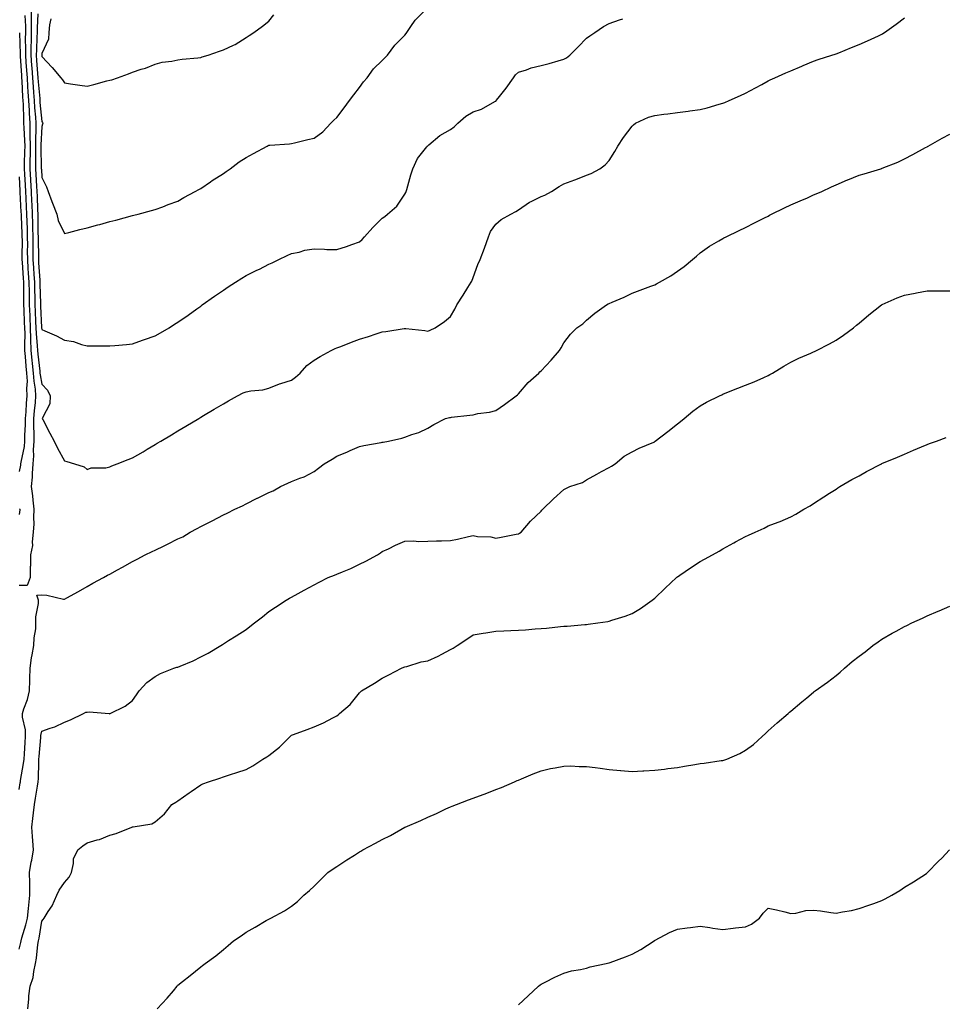
# Model space of a CAD drawing. Units: inches. Extents: x 979043 to 981683, y 7321658 to 7324298.
# Drawn here: x 980418 to 980826, y 7322954 to 7323388 of the extents above; entities that cross this region are included whole.
import ezdxf

# ---------------------------------------------------------------- set-up
doc = ezdxf.new("R2010")
doc.units = ezdxf.units.IN
doc.header["$MEASUREMENT"] = 0
doc.layers.add('Contour_97907321', color=7, linetype='Continuous', true_color=0x9044b4)

msp = doc.modelspace()

# ---------------------------------------------------------------- linework, layer by layer
at = {"layer": 'Contour_97907321'}
for points in [[(980423.45, 7323391.92, 3251), (980423.44, 7323387.31, 3251), (980423.4, 7323386.57, 3251), (980423.39, 7323381.92, 3251), (980423.33, 7323377.2, 3251), (980423.3, 7323376.66, 3251), (980423.26, 7323371.92, 3251), (980423.56, 7323367.42, 3251), (980423.63, 7323366.35, 3251), (980423.91, 7323361.92, 3251), (980424.19, 7323358.06, 3251), (980424.45, 7323355.52, 3251), (980424.72, 7323351.92, 3251), (980424.9, 7323348.77, 3251), (980425.28, 7323344.69, 3251), (980425.44, 7323341.92, 3251), (980425.47, 7323339.34, 3251), (980425.23, 7323334.74, 3251), (980425.26, 7323331.92, 3251), (980425.25, 7323329.12, 3251), (980425.36, 7323324.61, 3251), (980425.35, 7323321.92, 3251), (980425.49, 7323319.36, 3251), (980425.74, 7323314.23, 3251), (980425.86, 7323311.92, 3251), (980425.96, 7323309.83, 3251), (980426.19, 7323303.78, 3251), (980426.27, 7323301.92, 3251), (980426.32, 7323300.19, 3251), (980426.36, 7323293.6, 3251), (980426.41, 7323291.92, 3251), (980426.41, 7323290.28, 3251), (980426.54, 7323283.44, 3251), (980426.54, 7323281.92, 3251), (980426.63, 7323280.5, 3251), (980427.15, 7323272.81, 3251), (980427.22, 7323271.92, 3251), (980427.23, 7323271.1, 3251), (980427.46, 7323262.51, 3251), (980427.47, 7323261.92, 3251), (980427.5, 7323261.37, 3251), (980427.98, 7323251.99, 3251), (980427.98, 7323251.86, 3251), (980428.05, 7323251.18, 3251), (980429.45, 7323250.52, 3251), (980434.5, 7323248.37, 3251), (980438.05, 7323246.43, 3251), (980441.97, 7323245.84, 3251), (980445.53, 7323244.44, 3251), (980448.05, 7323243.86, 3251), (980450.01, 7323243.88, 3251), (980456.06, 7323243.91, 3251), (980458.05, 7323243.93, 3251), (980460.27, 7323244.14, 3251), (980465.44, 7323244.53, 3251), (980468.05, 7323244.78, 3251), (980472.49, 7323246.36, 3251), (980473.3, 7323246.66, 3251), (980478.05, 7323248.26, 3251), (980480.34, 7323249.63, 3251), (980484.16, 7323251.92, 3251), (980486.55, 7323253.43, 3251), (980488.05, 7323254.34, 3251), (980492.49, 7323257.47, 3251), (980496.29, 7323260.17, 3251), (980498.05, 7323261.41, 3251), (980498.77, 7323261.92, 3251), (980504.21, 7323265.75, 3251), (980508.05, 7323268.5, 3251), (980510.13, 7323269.84, 3251), (980513.41, 7323271.92, 3251), (980516.25, 7323273.72, 3251), (980518.05, 7323274.87, 3251), (980522.77, 7323277.2, 3251), (980523.9, 7323277.76, 3251), (980528.05, 7323279.83, 3251), (980529.48, 7323280.49, 3251), (980532.44, 7323281.92, 3251), (980536.2, 7323283.77, 3251), (980538.05, 7323284.61, 3251), (980541.38, 7323285.25, 3251), (980543.98, 7323285.99, 3251), (980548.05, 7323286.59, 3251), (980552.62, 7323286.49, 3251), (980553.58, 7323286.39, 3251), (980558.05, 7323286.28, 3251), (980562.35, 7323287.62, 3251), (980564.67, 7323288.54, 3251), (980568.05, 7323289.74, 3251), (980569.21, 7323290.76, 3251), (980570.2, 7323291.92, 3251), (980573.94, 7323296.03, 3251), (980578.05, 7323300.22, 3251), (980579.1, 7323300.87, 3251), (980580.35, 7323301.92, 3251), (980584.51, 7323305.46, 3251), (980588.05, 7323310.67, 3251), (980588.46, 7323311.51, 3251), (980588.62, 7323311.92, 3251), (980588.85, 7323312.72, 3251), (980590.67, 7323319.3, 3251), (980591.49, 7323321.92, 3251), (980593.6, 7323326.37, 3251), (980597.69, 7323331.56, 3251), (980597.95, 7323331.92, 3251), (980598, 7323331.97, 3251), (980598.05, 7323332.01, 3251), (980598.54, 7323332.4, 3251), (980603.43, 7323336.53, 3251), (980608.05, 7323339.18, 3251), (980609.64, 7323340.32, 3251), (980611.35, 7323341.92, 3251), (980614.85, 7323345.13, 3251), (980618.05, 7323347, 3251), (980621.75, 7323348.22, 3251), (980627.61, 7323351.48, 3251), (980628.05, 7323351.68, 3251), (980628.18, 7323351.79, 3251), (980628.27, 7323351.92, 3251), (980629.12, 7323352.99, 3251), (980632.62, 7323357.35, 3251), (980635.79, 7323361.92, 3251), (980636.73, 7323363.23, 3251), (980638.05, 7323364.42, 3251), (980641.62, 7323365.5, 3251), (980643.68, 7323366.29, 3251), (980648.05, 7323367.34, 3251), (980651.63, 7323368.34, 3251), (980655.54, 7323369.42, 3251), (980658.05, 7323370.11, 3251), (980659.21, 7323370.76, 3251), (980660.67, 7323371.92, 3251), (980664.3, 7323375.67, 3251), (980668.05, 7323379.42, 3251), (980669.46, 7323380.51, 3251), (980671.63, 7323381.92, 3251), (980675.44, 7323384.52, 3251), (980678.05, 7323385.92, 3251), (980682.53, 7323387.44, 3251), (980684.03, 7323387.9, 3251)], [(980426.3, 7323390.17, 3252), (980425.97, 7323384, 3252), (980425.96, 7323381.92, 3252), (980425.94, 7323379.81, 3252), (980425.66, 7323374.31, 3252), (980425.64, 7323371.92, 3252), (980425.78, 7323369.65, 3252), (980426.16, 7323363.82, 3252), (980426.27, 7323361.92, 3252), (980426.4, 7323360.26, 3252), (980427.15, 7323352.82, 3252), (980427.22, 7323351.92, 3252), (980427.26, 7323351.13, 3252), (980428.05, 7323342.74, 3252), (980428.36, 7323342.23, 3252), (980428.48, 7323341.92, 3252), (980428.43, 7323341.53, 3252), (980428.05, 7323340.5, 3252), (980427.62, 7323332.35, 3252), (980427.63, 7323331.92, 3252), (980427.62, 7323331.5, 3252), (980427.85, 7323322.11, 3252), (980427.85, 7323321.92, 3252), (980427.86, 7323321.74, 3252), (980428.05, 7323318.01, 3252), (980430.15, 7323314.02, 3252), (980430.84, 7323311.92, 3252), (980432.55, 7323307.42, 3252), (980432.83, 7323306.69, 3252), (980434.67, 7323301.92, 3252), (980435.3, 7323299.17, 3252), (980438.05, 7323293.39, 3252), (980440.03, 7323293.9, 3252), (980444.84, 7323295.14, 3252), (980448.05, 7323295.95, 3252), (980452.75, 7323297.22, 3252), (980453.57, 7323297.43, 3252), (980458.05, 7323298.64, 3252), (980460.64, 7323299.33, 3252), (980468.05, 7323301.26, 3252), (980468.57, 7323301.4, 3252), (980470.55, 7323301.92, 3252), (980476.43, 7323303.54, 3252), (980478.05, 7323303.98, 3252), (980481.33, 7323305.21, 3252), (980483.79, 7323306.18, 3252), (980488.05, 7323307.67, 3252), (980490.7, 7323309.27, 3252), (980495.63, 7323311.92, 3252), (980497.19, 7323312.78, 3252), (980498.05, 7323313.27, 3252), (980502.35, 7323316.22, 3252), (980503.18, 7323316.8, 3252), (980508.05, 7323319.85, 3252), (980509.27, 7323320.7, 3252), (980511.03, 7323321.92, 3252), (980515.04, 7323324.92, 3252), (980518.05, 7323326.94, 3252), (980521.27, 7323328.7, 3252), (980527.33, 7323331.92, 3252), (980527.79, 7323332.18, 3252), (980528.05, 7323332.32, 3252), (980528.5, 7323332.36, 3252), (980537.11, 7323332.86, 3252), (980538.05, 7323332.99, 3252), (980539.43, 7323333.3, 3252), (980545.23, 7323334.75, 3252), (980548.05, 7323335.36, 3252), (980551.86, 7323338.12, 3252), (980555.45, 7323341.92, 3252), (980556.72, 7323343.24, 3252), (980558.05, 7323344.53, 3252), (980561.29, 7323348.68, 3252), (980563.59, 7323351.92, 3252), (980565.46, 7323354.51, 3252), (980568.05, 7323357.67, 3252), (980569.77, 7323360.2, 3252), (980571.32, 7323361.92, 3252), (980574.11, 7323365.86, 3252), (980578.05, 7323369.66, 3252), (980579.16, 7323370.81, 3252), (980580.35, 7323371.92, 3252), (980583.64, 7323376.33, 3252), (980588.05, 7323380.82, 3252), (980588.52, 7323381.45, 3252), (980588.8, 7323381.92, 3252), (980590.63, 7323384.5, 3252), (980592.55, 7323387.42, 3252), (980597.09, 7323391.92, 3252)], [(980420.59, 7323389.38, 3250), (980420.82, 7323384.69, 3250), (980420.81, 7323381.92, 3250), (980420.78, 7323379.19, 3250), (980420.91, 7323374.78, 3250), (980420.88, 7323371.92, 3250), (980421.08, 7323368.89, 3250), (980421.33, 7323365.21, 3250), (980421.55, 7323361.92, 3250), (980421.82, 7323358.15, 3250), (980421.93, 7323355.8, 3250), (980422.23, 7323351.92, 3250), (980422.46, 7323347.5, 3250), (980422.49, 7323346.36, 3250), (980422.75, 7323341.92, 3250), (980422.81, 7323337.16, 3250), (980422.84, 7323336.71, 3250), (980422.88, 7323331.92, 3250), (980422.87, 7323327.09, 3250), (980422.86, 7323326.73, 3250), (980422.85, 7323321.92, 3250), (980423.11, 7323316.98, 3250), (980423.12, 7323316.85, 3250), (980423.37, 7323311.92, 3250), (980423.58, 7323307.45, 3250), (980423.63, 7323306.34, 3250), (980423.83, 7323301.92, 3250), (980423.94, 7323297.8, 3250), (980423.95, 7323296.02, 3250), (980424.06, 7323291.92, 3250), (980424.07, 7323287.94, 3250), (980424.1, 7323285.87, 3250), (980424.12, 7323281.92, 3250), (980424.37, 7323278.24, 3250), (980424.56, 7323275.41, 3250), (980424.8, 7323271.92, 3250), (980424.85, 7323268.71, 3250), (980424.94, 7323265.03, 3250), (980424.98, 7323261.92, 3250), (980425.13, 7323259, 3250), (980425.35, 7323254.62, 3250), (980425.48, 7323251.92, 3250), (980425.55, 7323249.42, 3250), (980426.08, 7323243.89, 3250), (980426.15, 7323241.92, 3250), (980426.31, 7323240.19, 3250), (980427.15, 7323232.82, 3250), (980427.24, 7323231.92, 3250), (980427.28, 7323231.15, 3250), (980428.05, 7323227.03, 3250), (980430.56, 7323224.42, 3250), (980431.8, 7323221.92, 3250), (980431.63, 7323218.34, 3250), (980428.3, 7323212.17, 3250), (980428.27, 7323211.92, 3250), (980428.51, 7323211.46, 3250), (980431.63, 7323205.5, 3250), (980433.45, 7323201.92, 3250), (980434.96, 7323198.83, 3250), (980438.05, 7323193.33, 3250), (980439.09, 7323192.96, 3250), (980442.42, 7323191.92, 3250), (980446.73, 7323190.61, 3250), (980448.05, 7323189.5, 3250), (980449.78, 7323190.19, 3250), (980456.34, 7323190.21, 3250), (980458.05, 7323190.6, 3250), (980458.96, 7323191.01, 3250), (980461.3, 7323191.92, 3250), (980466.11, 7323193.86, 3250), (980468.05, 7323194.57, 3250), (980472.67, 7323197.3, 3250), (980474.51, 7323198.39, 3250), (980478.05, 7323200.48, 3250), (980478.95, 7323201.02, 3250), (980480.46, 7323201.92, 3250), (980485.22, 7323204.75, 3250), (980488.05, 7323206.46, 3250), (980491.47, 7323208.5, 3250), (980497.17, 7323211.92, 3250), (980497.72, 7323212.25, 3250), (980498.05, 7323212.45, 3250), (980499.34, 7323213.21, 3250), (980504.01, 7323215.96, 3250), (980508.05, 7323218.38, 3250), (980510.34, 7323219.64, 3250), (980514.32, 7323221.92, 3250), (980516.8, 7323223.17, 3250), (980518.05, 7323223.63, 3250), (980520.19, 7323224.06, 3250), (980525.43, 7323224.54, 3250), (980528.05, 7323225.23, 3250), (980532.84, 7323227.13, 3250), (980533.42, 7323227.29, 3250), (980538.05, 7323228.8, 3250), (980539.88, 7323230.09, 3250), (980541.87, 7323231.92, 3250), (980544.75, 7323235.22, 3250), (980548.05, 7323237.61, 3250), (980550.71, 7323239.27, 3250), (980555.53, 7323241.92, 3250), (980557.23, 7323242.74, 3250), (980558.05, 7323243, 3250), (980559.81, 7323243.68, 3250), (980564.5, 7323245.47, 3250), (980568.05, 7323246.86, 3250), (980571.94, 7323248.03, 3250), (980575.37, 7323249.24, 3250), (980578.05, 7323250.12, 3250), (980579.68, 7323250.29, 3250), (980587.69, 7323251.55, 3250), (980588.05, 7323251.6, 3250), (980588.42, 7323251.55, 3250), (980596.76, 7323250.63, 3250), (980598.05, 7323250.44, 3250), (980599.15, 7323250.82, 3250), (980601.32, 7323251.92, 3250), (980605.4, 7323254.57, 3250), (980608.05, 7323256.87, 3250), (980609.95, 7323260.01, 3250), (980610.96, 7323261.92, 3250), (980613.67, 7323266.3, 3250), (980615.78, 7323269.66, 3250), (980617.21, 7323271.92, 3250), (980617.51, 7323272.46, 3250), (980618.05, 7323274.01, 3250), (980620.19, 7323279.78, 3250), (980621.16, 7323281.92, 3250), (980623.06, 7323286.91, 3250), (980623.08, 7323286.95, 3250), (980624.77, 7323291.92, 3250), (980625.7, 7323294.28, 3250), (980628.05, 7323297.58, 3250), (980630.44, 7323299.52, 3250), (980634.71, 7323301.92, 3250), (980636.9, 7323303.07, 3250), (980638.05, 7323303.79, 3250), (980642.84, 7323307.13, 3250), (980643.57, 7323307.43, 3250), (980648.05, 7323309.7, 3250), (980649.62, 7323310.35, 3250), (980652.66, 7323311.92, 3250), (980655.94, 7323314.03, 3250), (980658.05, 7323315.3, 3250), (980662.93, 7323317.03, 3250), (980663.32, 7323317.19, 3250), (980668.05, 7323319.02, 3250), (980670.08, 7323319.88, 3250), (980673.95, 7323321.92, 3250), (980676.26, 7323323.71, 3250), (980678.05, 7323325.48, 3250), (980680.48, 7323329.49, 3250), (980681.87, 7323331.92, 3250), (980684.25, 7323335.72, 3250), (980688.05, 7323340.7, 3250), (980688.66, 7323341.32, 3250), (980689.55, 7323341.92, 3250), (980695.3, 7323344.68, 3250), (980698.05, 7323345.42, 3250), (980702.03, 7323345.91, 3250), (980703.86, 7323346.11, 3250), (980708.05, 7323346.63, 3250), (980712.74, 7323347.23, 3250), (980713.49, 7323347.36, 3250), (980718.05, 7323347.99, 3250), (980721.21, 7323348.76, 3250), (980726.5, 7323350.37, 3250), (980728.05, 7323350.79, 3250), (980728.88, 7323351.09, 3250), (980730.83, 7323351.92, 3250), (980735.86, 7323354.11, 3250), (980738.05, 7323355.16, 3250), (980742.42, 7323357.55, 3250), (980745.18, 7323359.05, 3250), (980748.05, 7323360.62, 3250), (980748.94, 7323361.04, 3250), (980750.97, 7323361.92, 3250), (980755.87, 7323364.1, 3250), (980758.05, 7323364.98, 3250), (980762.87, 7323367.1, 3250), (980763.47, 7323367.34, 3250), (980768.05, 7323369.28, 3250), (980770, 7323369.97, 3250), (980776.01, 7323371.92, 3250), (980777.55, 7323372.42, 3250), (980778.05, 7323372.56, 3250), (980779.12, 7323372.99, 3250), (980784.7, 7323375.27, 3250), (980788.05, 7323376.61, 3250), (980791.74, 7323378.23, 3250), (980796.62, 7323380.49, 3250), (980798.05, 7323381.14, 3250), (980798.54, 7323381.44, 3250), (980799.23, 7323381.92, 3250), (980804.36, 7323385.61, 3250), (980808.05, 7323388.36, 3250)], [(980432.09, 7323387.88, 3253), (980431.41, 7323385.28, 3253), (980431.11, 7323381.92, 3253), (980430.99, 7323378.98, 3253), (980428.05, 7323372.67, 3253), (980428.01, 7323371.95, 3253), (980428.01, 7323371.92, 3253), (980428.01, 7323371.89, 3253), (980428.05, 7323371.34, 3253), (980432.64, 7323366.51, 3253), (980436.39, 7323361.92, 3253), (980437.25, 7323361.12, 3253), (980438.05, 7323359.71, 3253), (980440.66, 7323359.31, 3253), (980444.87, 7323358.74, 3253), (980448.05, 7323358.23, 3253), (980451.01, 7323358.96, 3253), (980456.78, 7323360.65, 3253), (980458.05, 7323360.99, 3253), (980458.86, 7323361.11, 3253), (980461.35, 7323361.92, 3253), (980466.23, 7323363.73, 3253), (980468.05, 7323364.47, 3253), (980471.89, 7323365.76, 3253), (980473.73, 7323366.24, 3253), (980478.05, 7323368.05, 3253), (980481.05, 7323368.92, 3253), (980485.4, 7323369.27, 3253), (980488.05, 7323369.82, 3253), (980489.83, 7323370.14, 3253), (980496.86, 7323370.73, 3253), (980498.05, 7323370.91, 3253), (980498.76, 7323371.21, 3253), (980501.31, 7323371.92, 3253), (980506.28, 7323373.68, 3253), (980508.05, 7323374.22, 3253), (980512.51, 7323376.38, 3253), (980513.27, 7323376.7, 3253), (980518.05, 7323379.73, 3253), (980519.4, 7323380.57, 3253), (980521.52, 7323381.92, 3253), (980525.24, 7323384.73, 3253), (980528.05, 7323386.89, 3253), (980530.21, 7323389.76, 3253)], [(980418.24, 7323381.73, 3249), (980418.51, 7323372.38, 3249), (980418.51, 7323371.92, 3249), (980418.54, 7323371.43, 3249), (980419.11, 7323362.98, 3249), (980419.18, 7323361.92, 3249), (980419.27, 7323360.69, 3249), (980419.61, 7323353.48, 3249), (980419.73, 7323351.92, 3249), (980419.83, 7323350.14, 3249), (980419.94, 7323343.82, 3249), (980420.06, 7323341.92, 3249), (980420.08, 7323339.89, 3249), (980420.49, 7323334.36, 3249), (980420.52, 7323331.92, 3249), (980420.51, 7323329.46, 3249), (980420.35, 7323324.23, 3249), (980420.35, 7323321.92, 3249), (980420.48, 7323319.49, 3249), (980420.75, 7323314.62, 3249), (980420.89, 7323311.92, 3249), (980421.03, 7323308.94, 3249), (980421.23, 7323305.1, 3249), (980421.38, 7323301.92, 3249), (980421.47, 7323298.5, 3249), (980421.6, 7323295.47, 3249), (980421.69, 7323291.92, 3249), (980421.71, 7323288.26, 3249), (980421.69, 7323285.56, 3249), (980421.7, 7323281.92, 3249), (980421.97, 7323278, 3249), (980422.1, 7323275.98, 3249), (980422.38, 7323271.92, 3249), (980422.44, 7323267.53, 3249), (980422.44, 7323266.31, 3249), (980422.5, 7323261.92, 3249), (980422.73, 7323257.25, 3249), (980422.75, 7323256.62, 3249), (980422.98, 7323251.92, 3249), (980423.12, 7323246.99, 3249), (980423.14, 7323246.83, 3249), (980423.3, 7323241.92, 3249), (980423.72, 7323237.59, 3249), (980423.89, 7323236.08, 3249), (980424.3, 7323231.92, 3249), (980424.49, 7323228.35, 3249), (980425.14, 7323224.83, 3249), (980425.34, 7323221.92, 3249), (980425.07, 7323218.94, 3249), (980424.69, 7323215.28, 3249), (980424.41, 7323211.92, 3249), (980424.42, 7323208.29, 3249), (980424.58, 7323205.39, 3249), (980424.59, 7323201.92, 3249), (980424.32, 7323198.19, 3249), (980424.48, 7323195.5, 3249), (980424.12, 7323191.92, 3249), (980423.78, 7323187.65, 3249), (980423.85, 7323186.12, 3249), (980423.4, 7323181.92, 3249), (980423.97, 7323177.84, 3249), (980424.09, 7323175.88, 3249), (980424.57, 7323171.92, 3249), (980424.4, 7323168.27, 3249), (980424.5, 7323165.47, 3249), (980424.29, 7323161.92, 3249), (980423.76, 7323157.63, 3249), (980423.92, 7323156.05, 3249), (980423.06, 7323151.92, 3249), (980423.03, 7323146.94, 3249), (980423, 7323146.88, 3249), (980422.93, 7323141.92, 3249), (980421.65, 7323138.32, 3249), (980418.05, 7323138.36, 3249)], [(980418.05, 7323048.59, 3249), (980418.54, 7323051.44, 3249), (980418.62, 7323051.92, 3249), (980418.68, 7323052.55, 3249), (980420.06, 7323059.91, 3249), (980420.24, 7323061.92, 3249), (980420.4, 7323064.27, 3249), (980420.7, 7323069.27, 3249), (980420.88, 7323071.92, 3249), (980420.86, 7323074.74, 3249), (980419.58, 7323080.39, 3249), (980419.56, 7323081.92, 3249), (980420.18, 7323084.05, 3249), (980421.78, 7323088.18, 3249), (980422.6, 7323091.92, 3249), (980422.8, 7323096.66, 3249), (980422.76, 7323097.21, 3249), (980422.99, 7323101.92, 3249), (980423.5, 7323106.47, 3249), (980423.89, 7323107.76, 3249), (980424.53, 7323111.92, 3249), (980424.63, 7323115.34, 3249), (980425.39, 7323119.26, 3249), (980425.49, 7323121.92, 3249), (980425.47, 7323124.5, 3249), (980426.59, 7323130.47, 3249), (980426.58, 7323131.92, 3249), (980425.82, 7323134.15, 3249), (980428.05, 7323134.21, 3249), (980430.21, 7323134.08, 3249), (980437.57, 7323132.4, 3249), (980438.05, 7323132.36, 3249), (980439.04, 7323132.91, 3249), (980444.21, 7323135.76, 3249), (980448.05, 7323137.89, 3249), (980450.59, 7323139.38, 3249), (980455.24, 7323141.92, 3249), (980457.04, 7323142.92, 3249), (980458.05, 7323143.43, 3249), (980461.35, 7323145.22, 3249), (980463.56, 7323146.41, 3249), (980468.05, 7323148.87, 3249), (980470.01, 7323149.96, 3249), (980473.59, 7323151.92, 3249), (980476.66, 7323153.3, 3249), (980478.05, 7323153.93, 3249), (980481.99, 7323155.86, 3249), (980483.43, 7323156.54, 3249), (980488.05, 7323158.94, 3249), (980490.15, 7323159.83, 3249), (980493.49, 7323161.92, 3249), (980496.52, 7323163.45, 3249), (980498.05, 7323164.31, 3249), (980502.81, 7323166.68, 3249), (980503.14, 7323166.83, 3249), (980508.05, 7323169.43, 3249), (980509.68, 7323170.28, 3249), (980513.05, 7323171.92, 3249), (980516.45, 7323173.52, 3249), (980518.05, 7323174.31, 3249), (980522.92, 7323176.79, 3249), (980523.09, 7323176.88, 3249), (980528.05, 7323179.37, 3249), (980529.91, 7323180.06, 3249), (980533.16, 7323181.92, 3249), (980536.49, 7323183.48, 3249), (980538.05, 7323184.1, 3249), (980541.74, 7323185.62, 3249), (980543.71, 7323186.25, 3249), (980548.05, 7323188.63, 3249), (980549.89, 7323190.09, 3249), (980552.44, 7323191.92, 3249), (980556.02, 7323193.95, 3249), (980558.05, 7323195.26, 3249), (980562.75, 7323197.22, 3249), (980563.9, 7323197.77, 3249), (980568.05, 7323199.65, 3249), (980569.93, 7323200.04, 3249), (980577.51, 7323201.38, 3249), (980578.05, 7323201.49, 3249), (980578.46, 7323201.51, 3249), (980580.73, 7323201.92, 3249), (980586.7, 7323203.26, 3249), (980588.05, 7323203.76, 3249), (980591.01, 7323204.88, 3249), (980594.15, 7323205.82, 3249), (980598.05, 7323207.71, 3249), (980600.76, 7323209.21, 3249), (980605.85, 7323211.92, 3249), (980607.62, 7323212.35, 3249), (980608.05, 7323212.41, 3249), (980608.6, 7323212.47, 3249), (980616.57, 7323213.41, 3249), (980618.05, 7323213.56, 3249), (980620.18, 7323214.05, 3249), (980625.32, 7323214.65, 3249), (980628.05, 7323215.5, 3249), (980631.86, 7323218.11, 3249), (980637.07, 7323221.92, 3249), (980637.63, 7323222.34, 3249), (980638.05, 7323222.78, 3249), (980642.27, 7323227.71, 3249), (980646.99, 7323231.92, 3249), (980647.48, 7323232.49, 3249), (980648.05, 7323232.98, 3249), (980652.42, 7323237.55, 3249), (980656.11, 7323241.92, 3249), (980656.88, 7323243.09, 3249), (980658.05, 7323245.21, 3249), (980660.96, 7323249.01, 3249), (980663.79, 7323251.92, 3249), (980666.32, 7323253.65, 3249), (980668.05, 7323255.2, 3249), (980671.67, 7323258.3, 3249), (980676.87, 7323261.92, 3249), (980677.62, 7323262.35, 3249), (980678.05, 7323262.6, 3249), (980679.29, 7323263.17, 3249), (980684.56, 7323265.41, 3249), (980688.05, 7323267.13, 3249), (980691.58, 7323268.39, 3249), (980696.35, 7323270.23, 3249), (980698.05, 7323270.86, 3249), (980698.77, 7323271.2, 3249), (980700.15, 7323271.92, 3249), (980705.19, 7323274.79, 3249), (980708.05, 7323276.74, 3249), (980711.04, 7323278.93, 3249), (980714.77, 7323281.92, 3249), (980716.49, 7323283.48, 3249), (980718.05, 7323284.89, 3249), (980722.2, 7323287.76, 3249), (980726.25, 7323290.12, 3249), (980728.05, 7323291.21, 3249), (980728.51, 7323291.46, 3249), (980729.48, 7323291.92, 3249), (980735.23, 7323294.74, 3249), (980738.05, 7323296.05, 3249), (980741.94, 7323298.03, 3249), (980746.41, 7323300.27, 3249), (980748.05, 7323301.1, 3249), (980748.57, 7323301.41, 3249), (980749.49, 7323301.92, 3249), (980755.24, 7323304.74, 3249), (980758.05, 7323306.01, 3249), (980762.13, 7323307.84, 3249), (980765.31, 7323309.17, 3249), (980768.05, 7323310.36, 3249), (980769.11, 7323310.85, 3249), (980771.63, 7323311.92, 3249), (980776, 7323313.97, 3249), (980778.05, 7323314.86, 3249), (980782.99, 7323316.98, 3249), (980783.19, 7323317.06, 3249), (980788.05, 7323319.05, 3249), (980790.26, 7323319.71, 3249), (980797.64, 7323321.92, 3249), (980797.95, 7323322.02, 3249), (980798.05, 7323322.06, 3249), (980798.28, 7323322.16, 3249), (980805.08, 7323324.88, 3249), (980808.05, 7323326.31, 3249), (980811.77, 7323328.2, 3249), (980817.38, 7323331.25, 3249), (980818.05, 7323331.61, 3249), (980818.25, 7323331.72, 3249), (980818.57, 7323331.92, 3249), (980824.62, 7323335.35, 3249), (980828.05, 7323337.13, 3249)], [(980418.05, 7323318.31, 3248), (980418.38, 7323312.26, 3248), (980418.4, 7323311.92, 3248), (980418.42, 7323311.55, 3248), (980418.89, 7323302.76, 3248), (980418.93, 7323301.92, 3248), (980418.95, 7323301.02, 3248), (980419.31, 7323293.18, 3248), (980419.34, 7323291.92, 3248), (980419.35, 7323290.62, 3248), (980419.28, 7323283.15, 3248), (980419.29, 7323281.92, 3248), (980419.38, 7323280.59, 3248), (980419.84, 7323273.71, 3248), (980419.96, 7323271.92, 3248), (980419.98, 7323269.98, 3248), (980419.99, 7323263.86, 3248), (980420.01, 7323261.92, 3248), (980420.11, 7323259.85, 3248), (980420.36, 7323254.23, 3248), (980420.47, 7323251.92, 3248), (980420.55, 7323249.42, 3248), (980420.38, 7323244.25, 3248), (980420.46, 7323241.92, 3248), (980420.72, 7323239.25, 3248), (980421.07, 7323234.94, 3248), (980421.37, 7323231.92, 3248), (980421.55, 7323228.43, 3248), (980421.3, 7323225.17, 3248), (980421.51, 7323221.92, 3248), (980421.23, 7323218.74, 3248), (980420.98, 7323214.85, 3248), (980420.74, 7323211.92, 3248), (980420.75, 7323209.22, 3248), (980420.5, 7323204.37, 3248), (980420.51, 7323201.92, 3248), (980420.34, 7323199.63, 3248), (980418.77, 7323192.64, 3248), (980418.7, 7323191.92, 3248), (980418.66, 7323191.31, 3248), (980418.05, 7323188.63, 3248)], [(980418.05, 7322978.18, 3248), (980418.85, 7322981.12, 3248), (980418.99, 7322981.92, 3248), (980419.3, 7322983.17, 3248), (980421.09, 7322988.89, 3248), (980421.74, 7322991.92, 3248), (980422.19, 7322996.07, 3248), (980422.32, 7322997.65, 3248), (980422.83, 7323001.92, 3248), (980422.78, 7323006.65, 3248), (980422.72, 7323007.25, 3248), (980422.67, 7323011.92, 3248), (980423.44, 7323016.53, 3248), (980423.6, 7323017.46, 3248), (980424.34, 7323021.92, 3248), (980424.1, 7323025.87, 3248), (980423.99, 7323027.85, 3248), (980423.74, 7323031.92, 3248), (980424.18, 7323035.79, 3248), (980424.42, 7323038.28, 3248), (980424.81, 7323041.92, 3248), (980425.28, 7323044.69, 3248), (980426.17, 7323050.04, 3248), (980426.48, 7323051.92, 3248), (980426.63, 7323053.34, 3248), (980426.71, 7323060.58, 3248), (980426.83, 7323061.92, 3248), (980426.91, 7323063.06, 3248), (980427.62, 7323071.49, 3248), (980427.65, 7323071.92, 3248), (980427.65, 7323072.32, 3248), (980428.05, 7323074.24, 3248), (980431.73, 7323075.6, 3248), (980433.78, 7323076.19, 3248), (980438.05, 7323078.23, 3248), (980440.76, 7323079.21, 3248), (980446.42, 7323081.92, 3248), (980447.45, 7323082.52, 3248), (980448.05, 7323082.65, 3248), (980448.86, 7323082.73, 3248), (980457.72, 7323081.92, 3248), (980458.02, 7323081.9, 3248), (980458.05, 7323081.89, 3248), (980458.07, 7323081.9, 3248), (980458.14, 7323081.92, 3248), (980464.77, 7323085.21, 3248), (980468.05, 7323087.7, 3248), (980469.72, 7323090.26, 3248), (980470.96, 7323091.92, 3248), (980474.36, 7323095.61, 3248), (980478.05, 7323098.26, 3248), (980480.37, 7323099.6, 3248), (980486.21, 7323101.92, 3248), (980487.61, 7323102.36, 3248), (980488.05, 7323102.45, 3248), (980489.02, 7323102.88, 3248), (980494.72, 7323105.25, 3248), (980498.05, 7323106.97, 3248), (980501.35, 7323108.62, 3248), (980506.87, 7323111.92, 3248), (980507.59, 7323112.38, 3248), (980508.05, 7323112.74, 3248), (980510.24, 7323114.11, 3248), (980513.7, 7323116.27, 3248), (980518.05, 7323119, 3248), (980519.72, 7323120.25, 3248), (980521.71, 7323121.92, 3248), (980525.34, 7323124.63, 3248), (980528.05, 7323126.89, 3248), (980531.08, 7323128.89, 3248), (980535.76, 7323131.92, 3248), (980537.23, 7323132.74, 3248), (980538.05, 7323133.25, 3248), (980540.96, 7323134.83, 3248), (980543.67, 7323136.31, 3248), (980548.05, 7323138.64, 3248), (980550.18, 7323139.79, 3248), (980554.28, 7323141.92, 3248), (980557.01, 7323142.96, 3248), (980558.05, 7323143.32, 3248), (980560.52, 7323144.39, 3248), (980564.16, 7323145.8, 3248), (980568.05, 7323147.78, 3248), (980570.83, 7323149.14, 3248), (980575.96, 7323151.92, 3248), (980577.26, 7323152.71, 3248), (980578.05, 7323153.32, 3248), (980580.72, 7323154.59, 3248), (980583.81, 7323156.16, 3248), (980588.05, 7323157.93, 3248), (980591.97, 7323158.01, 3248), (980593.94, 7323157.8, 3248), (980598.05, 7323157.87, 3248), (980601.92, 7323158.05, 3248), (980604.17, 7323158.04, 3248), (980608.05, 7323158.21, 3248), (980611.25, 7323158.72, 3248), (980616.08, 7323159.94, 3248), (980618.05, 7323160.32, 3248), (980619.98, 7323159.99, 3248), (980625.91, 7323159.78, 3248), (980628.05, 7323159.27, 3248), (980630.38, 7323159.59, 3248), (980637.06, 7323160.93, 3248), (980638.05, 7323161.09, 3248), (980638.53, 7323161.44, 3248), (980639.2, 7323161.92, 3248), (980643.32, 7323166.65, 3248), (980648.05, 7323171.16, 3248), (980648.39, 7323171.58, 3248), (980648.75, 7323171.92, 3248), (980653.41, 7323176.56, 3248), (980658.05, 7323180.71, 3248), (980658.83, 7323181.14, 3248), (980660.67, 7323181.92, 3248), (980666.28, 7323183.69, 3248), (980668.05, 7323184.84, 3248), (980672.56, 7323187.41, 3248), (980674.66, 7323188.53, 3248), (980678.05, 7323190.38, 3248), (980679.06, 7323190.91, 3248), (980680.62, 7323191.92, 3248), (980684.64, 7323195.33, 3248), (980688.05, 7323197.24, 3248), (980691.18, 7323198.79, 3248), (980697.67, 7323201.54, 3248), (980698.05, 7323201.71, 3248), (980698.17, 7323201.8, 3248), (980698.31, 7323201.92, 3248), (980703.83, 7323206.14, 3248), (980708.05, 7323209.56, 3248), (980709.35, 7323210.62, 3248), (980710.97, 7323211.92, 3248), (980714.86, 7323215.11, 3248), (980718.05, 7323217.49, 3248), (980720.9, 7323219.07, 3248), (980726.66, 7323221.92, 3248), (980727.59, 7323222.37, 3248), (980728.05, 7323222.58, 3248), (980729.14, 7323223.01, 3248), (980734.73, 7323225.24, 3248), (980738.05, 7323226.53, 3248), (980741.88, 7323228.09, 3248), (980746.15, 7323230.02, 3248), (980748.05, 7323230.85, 3248), (980748.74, 7323231.23, 3248), (980750, 7323231.92, 3248), (980754.94, 7323235.02, 3248), (980758.05, 7323236.71, 3248), (980761.55, 7323238.43, 3248), (980766.82, 7323240.69, 3248), (980768.05, 7323241.25, 3248), (980768.5, 7323241.48, 3248), (980769.38, 7323241.92, 3248), (980775.1, 7323244.86, 3248), (980778.05, 7323246.45, 3248), (980781.27, 7323248.69, 3248), (980785.55, 7323251.92, 3248), (980786.94, 7323253.03, 3248), (980788.05, 7323253.96, 3248), (980792.38, 7323257.59, 3248), (980797.91, 7323261.92, 3248), (980797.99, 7323261.98, 3248), (980798.05, 7323262.03, 3248), (980798.23, 7323262.1, 3248), (980804.89, 7323265.09, 3248), (980808.05, 7323266.21, 3248), (980812.79, 7323267.19, 3248), (980813.41, 7323267.28, 3248), (980818.05, 7323268.14, 3248), (980821.82, 7323268.15, 3248), (980824.28, 7323268.15, 3248), (980828.05, 7323268.15, 3248)], [(980421.92, 7322951.92, 3247), (980422.39, 7322956.25, 3247), (980422.34, 7322957.64, 3247), (980422.96, 7322961.92, 3247), (980424.24, 7322965.73, 3247), (980424.5, 7322968.36, 3247), (980425.33, 7322971.92, 3247), (980425.77, 7322974.19, 3247), (980426.32, 7322980.19, 3247), (980426.61, 7322981.92, 3247), (980426.9, 7322983.07, 3247), (980428.05, 7322990.56, 3247), (980428.73, 7322991.24, 3247), (980429.14, 7322991.92, 3247), (980430.9, 7322994.77, 3247), (980432.63, 7322997.34, 3247), (980434.71, 7323001.92, 3247), (980435.72, 7323004.25, 3247), (980438.05, 7323007.62, 3247), (980440.14, 7323009.84, 3247), (980441.12, 7323011.92, 3247), (980442.07, 7323015.94, 3247), (980442.03, 7323017.94, 3247), (980443.91, 7323021.92, 3247), (980446.19, 7323023.78, 3247), (980448.05, 7323025.02, 3247), (980452.47, 7323026.34, 3247), (980453.45, 7323026.51, 3247), (980458.05, 7323028.47, 3247), (980460.87, 7323029.1, 3247), (980467.67, 7323031.92, 3247), (980467.95, 7323032.02, 3247), (980468.05, 7323032.07, 3247), (980468.26, 7323032.13, 3247), (980476.54, 7323033.43, 3247), (980478.05, 7323034.25, 3247), (980482.14, 7323037.83, 3247), (980485.4, 7323041.92, 3247), (980487.07, 7323042.89, 3247), (980488.05, 7323043.6, 3247), (980492.91, 7323047.06, 3247), (980493.8, 7323047.67, 3247), (980498.05, 7323050.59, 3247), (980498.96, 7323051.01, 3247), (980501.45, 7323051.92, 3247), (980506.46, 7323053.51, 3247), (980508.05, 7323054.07, 3247), (980511.23, 7323055.1, 3247), (980513.98, 7323055.99, 3247), (980518.05, 7323057.31, 3247), (980520.97, 7323059, 3247), (980525.48, 7323061.92, 3247), (980527.12, 7323062.84, 3247), (980528.05, 7323063.49, 3247), (980532.81, 7323067.16, 3247), (980537.45, 7323071.92, 3247), (980537.78, 7323072.19, 3247), (980538.05, 7323072.47, 3247), (980538.92, 7323072.79, 3247), (980545.02, 7323074.94, 3247), (980548.05, 7323076.1, 3247), (980552.16, 7323077.81, 3247), (980556.22, 7323080.09, 3247), (980558.05, 7323081.03, 3247), (980558.58, 7323081.39, 3247), (980559.24, 7323081.92, 3247), (980563.94, 7323086.03, 3247), (980568.05, 7323091.14, 3247), (980568.41, 7323091.55, 3247), (980568.86, 7323091.92, 3247), (980574.61, 7323095.36, 3247), (980578.05, 7323097.52, 3247), (980580.88, 7323099.09, 3247), (980586.53, 7323101.92, 3247), (980587.59, 7323102.38, 3247), (980588.05, 7323102.55, 3247), (980588.86, 7323102.73, 3247), (980595.22, 7323104.75, 3247), (980598.05, 7323105.22, 3247), (980602.71, 7323107.26, 3247), (980604.27, 7323108.14, 3247), (980608.05, 7323110.12, 3247), (980609.2, 7323110.76, 3247), (980611.04, 7323111.92, 3247), (980615.23, 7323114.75, 3247), (980618.05, 7323116.57, 3247), (980622.53, 7323117.44, 3247), (980623.65, 7323117.52, 3247), (980628.05, 7323118.2, 3247), (980631.57, 7323118.41, 3247), (980634.63, 7323118.51, 3247), (980638.05, 7323118.7, 3247), (980641.14, 7323118.83, 3247), (980645.4, 7323119.28, 3247), (980648.05, 7323119.42, 3247), (980650.38, 7323119.59, 3247), (980656.48, 7323120.35, 3247), (980658.05, 7323120.47, 3247), (980659.45, 7323120.53, 3247), (980667.26, 7323121.12, 3247), (980668.05, 7323121.16, 3247), (980668.7, 7323121.27, 3247), (980673.05, 7323121.92, 3247), (980677.42, 7323122.55, 3247), (980678.05, 7323122.67, 3247), (980679.19, 7323123.06, 3247), (980685.08, 7323124.88, 3247), (980688.05, 7323126.02, 3247), (980691.74, 7323128.23, 3247), (980697, 7323131.92, 3247), (980697.57, 7323132.4, 3247), (980698.05, 7323132.84, 3247), (980702.73, 7323137.24, 3247), (980707.65, 7323141.92, 3247), (980707.86, 7323142.1, 3247), (980708.05, 7323142.25, 3247), (980709.08, 7323142.94, 3247), (980713.81, 7323146.16, 3247), (980718.05, 7323148.95, 3247), (980719.97, 7323150, 3247), (980723.48, 7323151.92, 3247), (980726.46, 7323153.52, 3247), (980728.05, 7323154.52, 3247), (980732.88, 7323157.09, 3247), (980733.66, 7323157.53, 3247), (980738.05, 7323159.97, 3247), (980739.4, 7323160.58, 3247), (980742.35, 7323161.92, 3247), (980746.29, 7323163.67, 3247), (980748.05, 7323164.6, 3247), (980752.41, 7323166.27, 3247), (980753.37, 7323166.6, 3247), (980758.05, 7323168.62, 3247), (980760.2, 7323169.77, 3247), (980763.8, 7323171.92, 3247), (980766.49, 7323173.48, 3247), (980768.05, 7323174.5, 3247), (980772.59, 7323177.38, 3247), (980775.12, 7323178.99, 3247), (980778.05, 7323180.85, 3247), (980778.66, 7323181.31, 3247), (980779.56, 7323181.92, 3247), (980784.94, 7323185.03, 3247), (980788.05, 7323186.73, 3247), (980791.37, 7323188.6, 3247), (980797.9, 7323191.92, 3247), (980798, 7323191.96, 3247), (980798.05, 7323191.98, 3247), (980798.17, 7323192.04, 3247), (980805.05, 7323194.91, 3247), (980808.05, 7323196.24, 3247), (980812, 7323197.97, 3247), (980815.55, 7323199.42, 3247), (980818.05, 7323200.47, 3247), (980819.12, 7323200.85, 3247), (980822.25, 7323201.92, 3247), (980826.47, 7323203.51, 3247)], [(980418.31, 7323172.18, 3248), (980418.35, 7323171.92, 3248), (980418.33, 7323171.64, 3248), (980418.05, 7323169.57, 3248)], [(980478.94, 7322951.92, 3246), (980483.31, 7322956.66, 3246), (980486.05, 7322959.92, 3246), (980487.74, 7322961.92, 3246), (980487.84, 7322962.13, 3246), (980488.05, 7322962.37, 3246), (980490.1, 7322963.97, 3246), (980493.43, 7322966.54, 3246), (980498.05, 7322970.38, 3246), (980498.92, 7322971.06, 3246), (980499.97, 7322971.92, 3246), (980504.66, 7322975.3, 3246), (980508.05, 7322978.11, 3246), (980510.14, 7322979.83, 3246), (980512.54, 7322981.92, 3246), (980515.88, 7322984.09, 3246), (980518.05, 7322985.64, 3246), (980522.05, 7322987.92, 3246), (980526.92, 7322990.78, 3246), (980528.05, 7322991.45, 3246), (980528.36, 7322991.61, 3246), (980528.94, 7322991.92, 3246), (980534.93, 7322995.04, 3246), (980538.05, 7322997.09, 3246), (980540.71, 7322999.26, 3246), (980543.56, 7323001.92, 3246), (980545.98, 7323003.99, 3246), (980548.05, 7323005.93, 3246), (980551.04, 7323008.93, 3246), (980554.11, 7323011.92, 3246), (980556.4, 7323013.57, 3246), (980558.05, 7323014.68, 3246), (980562.45, 7323017.52, 3246), (980565.75, 7323019.62, 3246), (980568.05, 7323021.09, 3246), (980568.59, 7323021.38, 3246), (980569.51, 7323021.92, 3246), (980575.12, 7323024.85, 3246), (980578.05, 7323026.56, 3246), (980581.64, 7323028.33, 3246), (980587.98, 7323031.92, 3246), (980588.03, 7323031.94, 3246), (980588.05, 7323031.95, 3246), (980588.11, 7323031.98, 3246), (980595.1, 7323034.87, 3246), (980598.05, 7323036.3, 3246), (980602, 7323037.98, 3246), (980606.1, 7323039.97, 3246), (980608.05, 7323040.88, 3246), (980608.81, 7323041.16, 3246), (980610.73, 7323041.92, 3246), (980616.06, 7323043.91, 3246), (980618.05, 7323044.77, 3246), (980622.51, 7323046.39, 3246), (980623.31, 7323046.66, 3246), (980628.05, 7323048.47, 3246), (980630.53, 7323049.43, 3246), (980636.23, 7323051.92, 3246), (980637.51, 7323052.46, 3246), (980638.05, 7323052.69, 3246), (980639.35, 7323053.21, 3246), (980644.54, 7323055.42, 3246), (980648.05, 7323056.77, 3246), (980652.22, 7323057.75, 3246), (980654.19, 7323058.06, 3246), (980658.05, 7323058.86, 3246), (980661.09, 7323058.88, 3246), (980664.82, 7323058.69, 3246), (980668.05, 7323058.7, 3246), (980671.78, 7323058.19, 3246), (980673.98, 7323057.85, 3246), (980678.05, 7323057.33, 3246), (980683.02, 7323056.89, 3246), (980683.09, 7323056.89, 3246), (980688.05, 7323056.41, 3246), (980692.82, 7323056.69, 3246), (980693.26, 7323056.7, 3246), (980698.05, 7323056.98, 3246), (980702.43, 7323057.54, 3246), (980703.85, 7323057.73, 3246), (980708.05, 7323058.26, 3246), (980711.17, 7323058.8, 3246), (980715.69, 7323059.56, 3246), (980718.05, 7323059.96, 3246), (980719.81, 7323060.16, 3246), (980727.4, 7323061.26, 3246), (980728.05, 7323061.34, 3246), (980728.51, 7323061.47, 3246), (980729.81, 7323061.92, 3246), (980735.59, 7323064.38, 3246), (980738.05, 7323065.82, 3246), (980741.57, 7323068.41, 3246), (980745.39, 7323071.92, 3246), (980746.81, 7323073.16, 3246), (980748.05, 7323074.32, 3246), (980752.03, 7323077.94, 3246), (980756.77, 7323081.92, 3246), (980757.44, 7323082.53, 3246), (980758.05, 7323083.01, 3246), (980762.84, 7323087.12, 3246), (980765.05, 7323088.92, 3246), (980768.05, 7323091.39, 3246), (980768.34, 7323091.63, 3246), (980768.71, 7323091.92, 3246), (980774.11, 7323095.86, 3246), (980778.05, 7323098.78, 3246), (980779.7, 7323100.27, 3246), (980781.62, 7323101.92, 3246), (980785.1, 7323104.87, 3246), (980788.05, 7323107.25, 3246), (980790.76, 7323109.21, 3246), (980794.2, 7323111.92, 3246), (980796.43, 7323113.54, 3246), (980798.05, 7323114.73, 3246), (980802.66, 7323117.32, 3246), (980804.38, 7323118.25, 3246), (980808.05, 7323120.27, 3246), (980809.15, 7323120.82, 3246), (980811.36, 7323121.92, 3246), (980815.97, 7323124, 3246), (980818.05, 7323125, 3246), (980822.93, 7323127.04, 3246), (980823.37, 7323127.24, 3246), (980828.05, 7323129.32, 3246)], [(980638.05, 7322953.72, 3245), (980642.38, 7322957.59, 3245), (980646.82, 7322961.92, 3245), (980647.54, 7322962.43, 3245), (980648.05, 7322962.8, 3245), (980649.78, 7322963.65, 3245), (980654.11, 7322965.85, 3245), (980658.05, 7322967.65, 3245), (980661.35, 7322968.62, 3245), (980665.38, 7322969.26, 3245), (980668.05, 7322969.89, 3245), (980669.56, 7322970.4, 3245), (980676.68, 7322971.92, 3245), (980677.84, 7322972.13, 3245), (980678.05, 7322972.14, 3245), (980678.42, 7322972.29, 3245), (980685.12, 7322974.85, 3245), (980688.05, 7322976.04, 3245), (980691.87, 7322978.1, 3245), (980697.87, 7322981.92, 3245), (980697.98, 7322981.99, 3245), (980698.05, 7322982.03, 3245), (980698.26, 7322982.14, 3245), (980704.5, 7322985.48, 3245), (980708.05, 7322986.98, 3245), (980712.39, 7322987.59, 3245), (980713.86, 7322987.73, 3245), (980718.05, 7322988.27, 3245), (980722.29, 7322987.68, 3245), (980723.61, 7322987.48, 3245), (980728.05, 7322986.89, 3245), (980732.55, 7322987.41, 3245), (980733.67, 7322987.55, 3245), (980738.05, 7322988.06, 3245), (980740.76, 7322989.21, 3245), (980744.22, 7322991.92, 3245), (980745.85, 7322994.12, 3245), (980748.05, 7322996.3, 3245), (980751.64, 7322995.51, 3245), (980755.39, 7322994.58, 3245), (980758.05, 7322993.97, 3245), (980760.15, 7322994.02, 3245), (980764.69, 7322995.28, 3245), (980768.05, 7322995.34, 3245), (980771.15, 7322995.02, 3245), (980775.69, 7322994.28, 3245), (980778.05, 7322994.02, 3245), (980780.73, 7322994.6, 3245), (980784.77, 7322995.2, 3245), (980788.05, 7322996.04, 3245), (980792.42, 7322997.55, 3245), (980794.51, 7322998.38, 3245), (980798.05, 7322999.7, 3245), (980799.56, 7323000.41, 3245), (980802.49, 7323001.92, 3245), (980805.98, 7323004, 3245), (980808.05, 7323005.46, 3245), (980812.05, 7323007.91, 3245), (980817.72, 7323011.59, 3245), (980818.05, 7323011.8, 3245), (980818.12, 7323011.86, 3245), (980818.19, 7323011.92, 3245), (980823.09, 7323016.89, 3245), (980824.48, 7323018.35, 3245), (980827.88, 7323021.92, 3245)]]:
    msp.add_polyline3d(points, dxfattribs=at)

doc.saveas('drawing.dxf')
